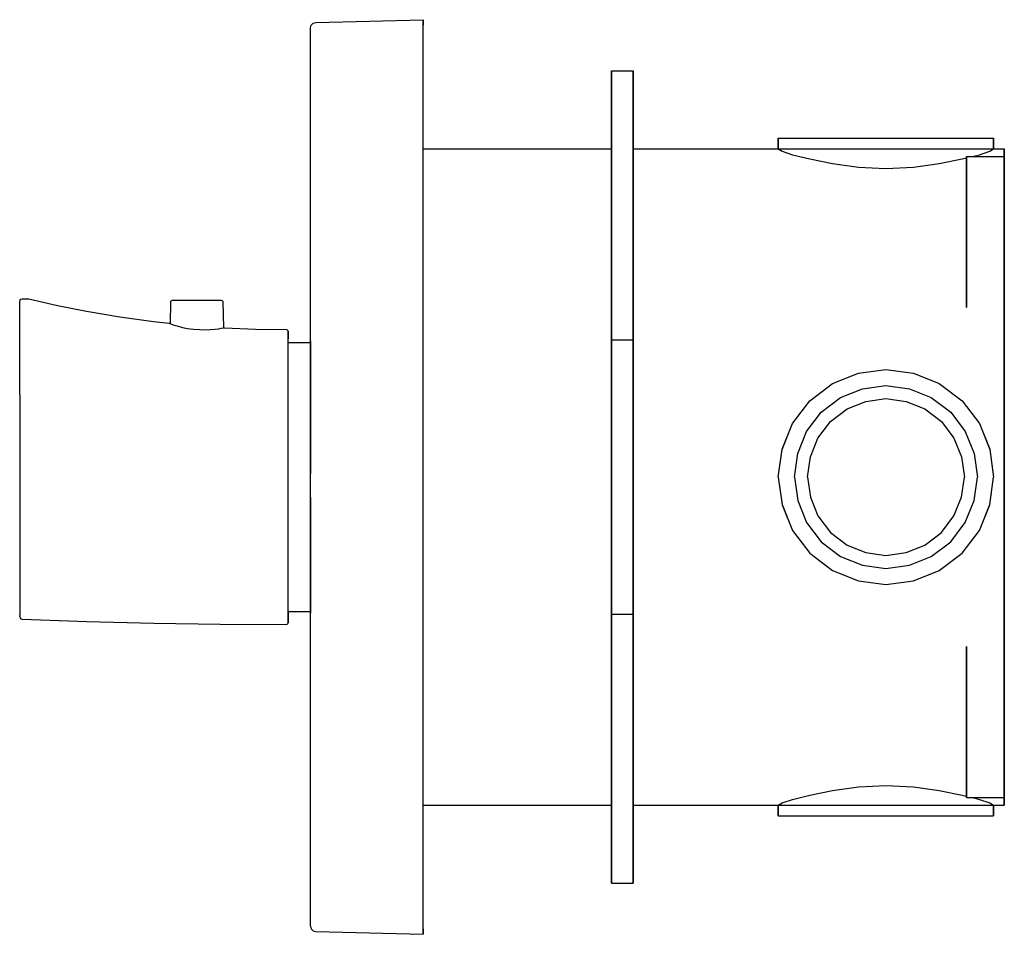
# Model space of a CAD drawing. Extents: x 0 to 183, y 0 to 170.
import ezdxf

# ---------------------------------------------------------------- set-up
doc = ezdxf.new("R2010")
doc.units = 0
doc.header["$MEASUREMENT"] = 0

msp = doc.modelspace()

# ---------------------------------------------------------------- linework, layer by layer
for p, q in [((54.0489, 168.476), (54.1782, 168.968)), ((54.0489, 1.52406), (54.0489, 168.476)), ((54.0489, 1.52406), (54.0489, 168.476)), ((54.1782, 168.968), (54.5327, 169.333)), ((54.5327, 169.333), (55.0204, 169.476)), ((54.5327, 169.333), (55.0205, 169.476)), ((55.0205, 169.476), (75, 170)), ((75, 169.89), (75, 170)), ((75, 170), (75, 169.891)), ((75, 169.891), (75, 169.585)), ((75, 169.584), (75, 169.89)), ((75, 169.585), (75, 169.001)), ((75, 169), (75, 169.584)), ((75, 0.99871), (75, 169.001)), ((75, 0.99967), (75, 169)), ((110, 110.5), (110, 160.5)), ((110, 146), (110, 160.5)), ((110, 160.356), (110, 160.5)), ((110, 158.5), (110, 160.5)), ((110, 160.5), (110, 110.5)), ((110, 160.5), (114, 160.5)), ((110, 160.5), (110, 158.5)), ((110, 160.5), (110, 146)), ((110, 160.5), (110, 160.356)), ((110, 160.356), (110, 159.972)), ((110, 159.972), (110, 160.356)), ((110, 159.972), (110, 159.332)), ((110, 159.332), (110, 159.972)), ((110, 154.5), (110, 159.5)), ((110, 159.5), (110, 154.5)), ((110, 158.484), (110, 159.332)), ((110, 159.332), (110, 158.484)), ((114, 110.5), (114, 160.5)), ((114, 160.5), (114, 110.5)), ((110, 146), (110, 158.5)), ((110, 158.5), (110, 109.7)), ((110, 157.524), (110, 158.484)), ((110, 158.484), (110, 157.524)), ((110, 133.838), (110, 157.563)), ((110, 146), (110, 157.563)), ((110, 157.563), (110, 146)), ((110, 157.563), (110, 156.304)), ((110, 157.563), (110, 133.838)), ((110, 156.304), (110, 157.563)), ((110, 156.5), (110, 157.524)), ((110, 157.524), (110, 156.5)), ((110, 155.476), (110, 156.5)), ((110, 156.5), (110, 155.476)), ((110, 135.186), (110, 156.304)), ((110, 146), (110, 156.304)), ((110, 156.304), (110, 146)), ((110, 156.304), (110, 135.186)), ((110, 154.516), (110, 155.476)), ((110, 155.476), (110, 154.516)), ((110, 154.89), (110, 154.746)), ((110, 154.746), (110, 154.89)), ((110, 154.362), (110, 154.746)), ((110, 154.746), (110, 154.362)), ((110, 153.668), (110, 154.516)), ((110, 154.516), (110, 153.668)), ((110, 153.722), (110, 154.362)), ((110, 154.362), (110, 153.722)), ((110, 143.454), (110, 154.158)), ((110, 146), (110, 154.158)), ((110, 153.815), (110, 154.158)), ((110, 154.158), (110, 153.815)), ((110, 154.158), (110, 146)), ((110, 154.158), (110, 143.454)), ((110, 142.645), (110, 153.815)), ((110, 146), (110, 153.815)), ((110, 153.815), (110, 146)), ((110, 153.815), (110, 142.645)), ((110, 152.874), (110, 153.722)), ((110, 153.722), (110, 152.874)), ((110, 153.028), (110, 153.668)), ((110, 153.668), (110, 153.028)), ((110, 152.644), (110, 153.028)), ((110, 153.028), (110, 152.644)), ((110, 151.914), (110, 152.874)), ((110, 152.874), (110, 151.914)), ((110, 152.5), (110, 152.644)), ((110, 152.644), (110, 152.5)), ((110, 150.89), (110, 151.914)), ((110, 151.914), (110, 150.89)), ((110, 149.866), (110, 150.89)), ((110, 150.89), (110, 149.866)), ((110, 148.906), (110, 149.866)), ((110, 149.866), (110, 148.906)), ((110, 148.058), (110, 148.906)), ((110, 148.906), (110, 148.058)), ((110, 147.418), (110, 148.058)), ((110, 148.058), (110, 147.418)), ((110, 148), (110, 147.244)), ((110, 147.244), (110, 148)), ((110, 147.034), (110, 147.418)), ((110, 147.418), (110, 147.034)), ((110, 145.732), (110, 147.244)), ((110, 146), (110, 147.244)), ((110, 147.244), (110, 146)), ((110, 147.244), (110, 145.732)), ((110, 146.89), (110, 147.034)), ((110, 147.034), (110, 146.89)), ((141, 146), (141, 148)), ((141, 148), (141, 146)), ((141, 148), (141.72, 148)), ((141.72, 148), (143.64, 148)), ((143.64, 148), (146.84, 148)), ((146.84, 148), (151.08, 148)), ((151.08, 148), (155.88, 148)), ((155.88, 148), (161, 148)), ((161, 148), (166.12, 148)), ((166.12, 148), (170.92, 148)), ((170.92, 148), (175.16, 148)), ((175.16, 148), (178.36, 148)), ((178.36, 148), (180.28, 148)), ((180.28, 148), (181, 148)), ((181, 146), (181, 148)), ((181, 148), (181, 146)), ((75, 146), (110, 146)), ((110, 142.96), (110, 145.732)), ((110, 145.732), (110, 142.96)), ((114, 146), (141, 146)), ((141, 146), (141.72, 145.593)), ((141, 146), (141.72, 146)), ((141.72, 146), (143.64, 146)), ((141.72, 145.593), (143.64, 144.912)), ((143.64, 146), (146.84, 146)), ((143.64, 144.912), (146.84, 144.11)), ((146.84, 146), (151.08, 146)), ((151.08, 146), (155.88, 146)), ((155.88, 146), (161, 146)), ((161, 146), (166.12, 146)), ((166.12, 146), (170.92, 146)), ((170.92, 146), (175.16, 146)), ((175.16, 146), (178.36, 146)), ((176, 144.601), (183, 144.601)), ((176, 144.601), (176, 144.349)), ((176, 144.349), (176, 144.601)), ((177.1191, 144.601), (178.36, 144.912)), ((178.36, 146), (180.28, 146)), ((178.36, 144.912), (180.28, 145.593)), ((180.28, 146), (181, 146)), ((180.28, 145.593), (181, 146)), ((181, 146), (183, 146)), ((183, 146), (183, 145.358)), ((183, 145.358), (183, 146)), ((183, 144.601), (183, 145.358)), ((183, 145.358), (183, 144.601)), ((183, 144.349), (183, 144.601)), ((183, 144.601), (183, 144.349)), ((110, 142.645), (110, 143.454)), ((110, 143.454), (110, 142.645)), ((110, 139.684), (110, 142.96)), ((110, 142.96), (110, 139.684)), ((146.84, 144.11), (151.08, 143.26)), ((151.08, 143.26), (155.88, 142.604)), ((166.12, 142.604), (170.92, 143.26)), ((170.92, 143.26), (175.16, 144.11)), ((175.16, 144.11), (176, 144.32053)), ((176, 144.349), (176, 143.677)), ((176, 143.677), (176, 144.349)), ((176, 142.557), (176, 143.677)), ((176, 143.677), (176, 142.557)), ((183, 144.349), (183, 143.677)), ((183, 143.677), (183, 144.349)), ((183, 143.677), (183, 142.557)), ((183, 142.557), (183, 143.677)), ((155.88, 142.604), (161, 142.35)), ((161, 142.35), (166.12, 142.604)), ((176, 141.073), (176, 142.557)), ((176, 142.557), (176, 141.073)), ((176, 142.267), (176, 142.099)), ((176, 142.099), (176, 142.267)), ((176, 142.099), (176, 141.651)), ((176, 141.651), (176, 142.099)), ((176, 141.651), (176, 140.905)), ((176, 140.905), (176, 141.651)), ((176, 139.393), (176, 141.073)), ((176, 141.073), (176, 139.393)), ((183, 142.557), (183, 141.073)), ((183, 141.073), (183, 142.557)), ((183, 141.073), (183, 139.393)), ((183, 139.393), (183, 141.073)), ((110, 134.896), (110, 139.684)), ((110, 139.684), (110, 134.896)), ((176, 140.905), (176, 139.915)), ((176, 139.915), (176, 140.905)), ((176, 136.277), (176, 140.777)), ((176, 137.895), (176, 140.777)), ((176, 140.777), (176, 137.895)), ((176, 140.777), (176, 136.277)), ((176, 139.915), (176, 138.795)), ((176, 138.795), (176, 139.915)), ((176, 137.601), (176, 139.393)), ((176, 139.393), (176, 137.601)), ((183, 137.601), (183, 139.393)), ((183, 139.393), (183, 137.601)), ((176, 137.601), (176, 138.795)), ((176, 138.795), (176, 137.601)), ((176, 133.838), (176, 137.895)), ((176, 137.895), (176, 133.838)), ((176, 135.809), (176, 137.601)), ((176, 136.406), (176, 137.601)), ((176, 137.601), (176, 135.809)), ((176, 137.601), (176, 136.406)), ((183, 135.809), (183, 137.601)), ((183, 137.601), (183, 135.809)), ((110, 135.479), (110, 135.335)), ((110, 135.335), (110, 135.479)), ((176, 135.286), (176, 136.406)), ((176, 136.406), (176, 135.286)), ((176, 134.129), (176, 135.809)), ((176, 135.809), (176, 134.129)), ((183, 134.129), (183, 135.809)), ((183, 135.809), (183, 134.129)), ((110, 134.951), (110, 135.335)), ((110, 135.335), (110, 134.951)), ((110, 133.838), (110, 135.186)), ((110, 135.186), (110, 133.838)), ((110, 134.311), (110, 134.951)), ((110, 134.951), (110, 134.311)), ((110, 134.896), (110, 129.352)), ((110, 129.352), (110, 134.896)), ((110, 134.311), (110, 133.463)), ((110, 133.463), (110, 134.311)), ((176, 134.297), (176, 135.286)), ((176, 135.286), (176, 134.297)), ((176, 132.463), (176, 134.584)), ((176, 128.4221), (176, 134.584)), ((176, 134.584), (176, 132.463)), ((176, 134.584), (176, 128.4221)), ((176, 133.55), (176, 134.297)), ((176, 134.297), (176, 133.55)), ((176, 132.645), (176, 134.129)), ((176, 134.129), (176, 132.645)), ((183, 132.645), (183, 134.129)), ((183, 134.129), (183, 132.645)), ((110, 133.463), (110, 132.503)), ((110, 132.503), (110, 133.463)), ((110, 131.479), (110, 132.503)), ((110, 132.503), (110, 131.479)), ((176, 133.102), (176, 133.55)), ((176, 133.55), (176, 133.102)), ((176, 132.934), (176, 133.102)), ((176, 133.102), (176, 132.934)), ((176, 119.566), (176, 132.779)), ((176, 132.779), (176, 119.566)), ((176, 132.779), (176, 131.946)), ((176, 131.946), (176, 132.779)), ((176, 131.525), (176, 132.645)), ((176, 132.645), (176, 131.525)), ((176, 125.617), (176, 132.463)), ((176, 132.463), (176, 125.617)), ((176, 116.493), (176, 131.946)), ((176, 131.946), (176, 116.493)), ((183, 131.525), (183, 132.645)), ((183, 132.645), (183, 131.525)), ((110, 130.455), (110, 131.479)), ((110, 131.479), (110, 130.455)), ((110, 129.495), (110, 130.455)), ((110, 130.455), (110, 129.495)), ((176, 130.853), (176, 131.525)), ((176, 131.525), (176, 130.853)), ((176, 130.601), (176, 130.853)), ((176, 130.853), (176, 130.601)), ((183, 131.525), (183, 115.59)), ((183, 115.59), (183, 131.525)), ((110, 128.647), (110, 129.495)), ((110, 129.495), (110, 128.647)), ((110, 129.352), (110, 123.304)), ((110, 123.304), (110, 129.352)), ((110, 128.007), (110, 128.647)), ((110, 128.647), (110, 128.007)), ((110, 127.623), (110, 128.007)), ((110, 128.007), (110, 127.623)), ((110, 127.479), (110, 127.623)), ((110, 127.623), (110, 127.479)), ((110, 123.304), (110, 116.248)), ((110, 116.248), (110, 123.304)), ((110, 112.428), (110, 122.858)), ((110, 120.161), (110, 122.858)), ((110, 122.858), (110, 120.161)), ((110, 122.858), (110, 112.428)), ((110, 111.17), (110, 120.161)), ((110, 120.161), (110, 111.17)), ((0, 117.607), (0.06253, 117.849)), ((0, 117.607), (0.06253, 117.849)), ((0, 117.532), (0, 117.607)), ((0, 117.531), (0, 117.607)), ((0, 117.247), (0, 117.532)), ((0, 117.19), (0, 117.531)), ((0, 116.582), (0, 117.247)), ((0, 116.649), (0, 117.19)), ((0.06253, 117.849), (0.23447, 118.031)), ((0.06253, 117.849), (0.23447, 118.031)), ((0.23447, 118.031), (0.47269, 118.106)), ((0.47269, 118.106), (1.13097, 118.141)), ((1.13097, 118.141), (1.69607, 118.089)), ((1.13097, 118.141), (1.69609, 118.09)), ((1.69607, 118.089), (7.04477, 116.889)), ((1.69634, 118.089), (7.04427, 116.889)), ((28.0019, 113.49914), (28.0717, 117.555)), ((28.0717, 117.555), (28.0959, 117.668)), ((28.0959, 117.668), (28.1612, 117.764)), ((28.1612, 117.764), (28.2575, 117.828)), ((28.2575, 117.828), (28.3709, 117.85)), ((28.3709, 117.85), (37.4733, 117.85)), ((37.4733, 117.85), (37.5866, 117.827)), ((37.5866, 117.827), (37.6829, 117.764)), ((37.6829, 117.764), (37.7481, 117.668)), ((37.7481, 117.668), (37.7724, 117.555)), ((37.7724, 117.555), (37.85707, 112.70354)), ((37.7724, 117.555), (37.85707, 112.70354)), ((0, 115.545), (0, 116.649)), ((0, 115.544), (0, 116.649)), ((0, 115.564), (0, 116.582)), ((0, 113.945), (0, 115.564)), ((0, 113.945), (0, 115.545)), ((7.04427, 116.889), (12.4012, 115.831)), ((7.04477, 116.889), (12.4017, 115.831)), ((12.4012, 115.831), (18.6198, 114.783)), ((12.4017, 115.831), (18.6197, 114.783)), ((110, 108.94), (110, 116.248)), ((110, 116.248), (110, 108.94)), ((183, 115.59), (183, 115.372)), ((183, 115.372), (183, 115.59)), ((183, 108.3084), (183, 115.372)), ((183, 115.372), (183, 108.3084)), ((0, 112.88), (0, 113.945)), ((0, 112.879), (0, 113.945)), ((0, 113.893), (0, 113.945)), ((0, 111.701), (0, 113.893)), ((18.6197, 114.783), (24.8496, 113.925)), ((18.6198, 114.783), (24.8497, 113.925)), ((24.8496, 113.925), (27.7849, 113.587)), ((24.8497, 113.925), (27.785, 113.587)), ((27.7849, 113.587), (27.8937, 113.542)), ((27.785, 113.587), (27.90648, 113.53694)), ((27.8937, 113.542), (28.2244, 113.411)), ((0, 110.581), (0, 112.88)), ((0, 110.581), (0, 112.879)), ((0, 110.581), (0, 111.701)), ((0, 109.312), (0, 111.701)), ((28.2244, 113.411), (28.7374, 113.227)), ((28.7374, 113.227), (29.4453, 113.008)), ((29.4453, 113.008), (30.2485, 112.803)), ((30.2485, 112.803), (31.177, 112.62)), ((31.177, 112.62), (32.3019, 112.47)), ((32.3019, 112.47), (33.4591, 112.39)), ((33.4591, 112.39), (34.4551, 112.379)), ((34.4551, 112.379), (35.3783, 112.414)), ((35.3783, 112.414), (36.258, 112.485)), ((36.258, 112.485), (36.9854, 112.569)), ((36.9854, 112.569), (37.4324, 112.634)), ((37.4324, 112.634), (37.9026, 112.711)), ((37.9026, 112.711), (38.0609, 112.739)), ((38.0609, 112.739), (43.8183, 112.489)), ((43.8183, 112.489), (49.5847, 112.4)), ((49.5847, 112.4), (49.7342, 112.36)), ((49.7342, 112.36), (49.8436, 112.25)), ((49.8436, 112.25), (49.8836, 112.1)), ((49.8836, 112.101), (49.8836, 111.993)), ((49.8836, 111.994), (49.8836, 112.1)), ((49.8836, 111.519), (49.8836, 111.994)), ((49.8836, 111.993), (49.8836, 111.52)), ((110, 112.85), (110, 112.706)), ((110, 112.706), (110, 112.85)), ((110, 112.322), (110, 112.706)), ((110, 112.706), (110, 112.322)), ((110, 111.17), (110, 112.428)), ((110, 112.428), (110, 111.17)), ((110, 111.682), (110, 112.322)), ((110, 112.322), (110, 111.682)), ((110, 110.834), (110, 111.682)), ((110, 111.682), (110, 110.834)), ((0, 108.093), (0, 110.581)), ((49.8836, 111.52), (49.8836, 110.674)), ((49.8836, 110.673), (49.8836, 111.519)), ((49.8836, 60.1217), (49.8836, 110.673)), ((49.8836, 110), (54.0489, 110)), ((54.0489, 110), (54.0489, 110.311)), ((54.0489, 110.03), (54.0489, 110.311)), ((54.0489, 110.311), (54.0489, 110)), ((54.0489, 110.311), (54.0489, 110.031)), ((54.0489, 110.031), (54.0489, 108.989)), ((54.0489, 108.988), (54.0489, 110.03)), ((110, 109.874), (110, 110.834)), ((110, 110.834), (110, 109.874)), ((110, 59.5), (110, 110.5)), ((110, 109.7), (110, 110.5)), ((110, 110.5), (114, 110.5)), ((110, 110.5), (110, 59.5)), ((110, 110.5), (110, 109.7)), ((110, 108.85), (110, 109.874)), ((110, 109.874), (110, 108.85)), ((114, 59.5), (114, 110.5)), ((114, 110.5), (114, 59.5)), ((0, 107.401), (0, 109.312)), ((0, 105.431), (0, 108.093)), ((54.0489, 108.989), (54.0489, 107.218)), ((54.0489, 107.218), (54.0489, 108.988)), ((110, 109.7), (110, 60.3)), ((110, 108.94), (110, 101.128)), ((110, 101.128), (110, 108.94)), ((110, 107.826), (110, 108.85)), ((110, 108.85), (110, 107.826)), ((110, 106.584), (110, 108.4461)), ((110, 106.4757), (110, 108.4461)), ((110, 108.4461), (110, 106.584)), ((110, 108.4461), (110, 106.4757)), ((183, 100.7316), (183, 108.3084)), ((183, 108.3084), (183, 100.7316)), ((54.0489, 104.773), (54.0489, 107.218)), ((54.0489, 107.218), (54.0489, 104.773)), ((110, 107.826), (110, 106.866)), ((110, 106.866), (110, 107.826)), ((110, 106.866), (110, 106.018)), ((110, 106.018), (110, 106.866)), ((110, 104.516), (110, 106.584)), ((110, 106.584), (110, 104.516)), ((110, 104.516), (110, 106.4757)), ((110, 106.4757), (110, 104.516)), ((0, 102.59), (0, 105.431)), ((54.0489, 101.727), (54.0489, 104.773)), ((54.0489, 104.773), (54.0489, 101.726)), ((110, 106.018), (110, 105.378)), ((110, 105.378), (110, 106.018)), ((110, 105.378), (110, 104.994)), ((110, 104.994), (110, 105.378)), ((110, 104.994), (110, 104.85)), ((110, 104.85), (110, 104.994)), ((155.88, 104.28), (161, 105)), ((155.88, 104.3042), (161, 105)), ((161, 105), (166.12, 104.3042)), ((161, 105), (166.12, 104.28)), ((0, 100.302), (0, 102.59)), ((151.08, 102.3611), (155.88, 104.3042)), ((151.08, 102.36), (155.88, 104.28)), ((166.12, 104.3042), (170.92, 102.3611)), ((166.12, 104.28), (170.92, 102.36)), ((54.0489, 98.1722), (54.0489, 101.727)), ((54.0489, 101.726), (54.0489, 98.172)), ((110, 101.128), (110, 93.316)), ((110, 93.316), (110, 101.128)), ((146.84, 99.1793), (151.08, 102.3611)), ((146.84, 99.16), (151.08, 102.36)), ((152.568, 99.756), (156.648, 101.388)), ((156.648, 101.388), (161, 102)), ((161, 102), (165.352, 101.388)), ((165.352, 101.388), (169.432, 99.756)), ((170.92, 102.3611), (175.16, 99.1793)), ((170.92, 102.36), (175.16, 99.16)), ((183, 92.9621), (183, 100.7316)), ((183, 100.7316), (183, 92.9621)), ((0, 100.302), (0.00003, 59.2595)), ((143.64, 94.9287), (146.84, 99.1793)), ((143.64, 94.92), (146.84, 99.16)), ((148.964, 97.036), (152.568, 99.756)), ((153.7726, 97.648), (157.2697, 99.0469)), ((157.2697, 99.0469), (161, 99.5714)), ((161, 99.5714), (164.7303, 99.0469)), ((164.7303, 99.0469), (168.2274, 97.648)), ((169.432, 99.756), (173.036, 97.036)), ((175.16, 99.1793), (178.36, 94.9287)), ((175.16, 99.16), (178.36, 94.92)), ((54.0489, 94.2182), (54.0489, 98.1722)), ((54.0489, 98.172), (54.0489, 94.2182)), ((146.244, 93.432), (148.964, 97.036)), ((150.6834, 95.3166), (153.7726, 97.648)), ((168.2274, 97.648), (171.3166, 95.3166)), ((173.036, 97.036), (175.756, 93.432)), ((148.352, 92.2274), (150.6834, 95.3166)), ((171.3166, 95.3166), (173.648, 92.2274)), ((54.0489, 89.9835), (54.0489, 94.2182)), ((54.0489, 94.2182), (54.0489, 89.9842)), ((141.72, 90.1439), (143.64, 94.9287)), ((141.72, 90.12), (143.64, 94.92)), ((144.612, 89.352), (146.244, 93.432)), ((175.756, 93.432), (177.388, 89.352)), ((178.36, 94.9287), (180.28, 90.1439)), ((178.36, 94.92), (180.28, 90.12)), ((110, 85), (110, 93.316)), ((110, 93.316), (110, 85)), ((146.9531, 88.7303), (148.352, 92.2274)), ((173.648, 92.2274), (175.047, 88.7303)), ((183, 92.9621), (183, 85)), ((183, 85), (183, 92.9621)), ((54.0489, 89.9842), (54.0489, 85.5974)), ((54.0489, 85.5973), (54.0489, 89.9835)), ((141, 85), (141.72, 90.1439)), ((141, 85), (141.72, 90.12)), ((180.28, 90.1439), (181, 85)), ((180.28, 90.12), (181, 85)), ((110, 88.9514), (110, 89.0954)), ((110, 89.0954), (110, 88.9514)), ((110, 88.5674), (110, 88.9514)), ((110, 88.9514), (110, 88.5674)), ((110, 87.9274), (110, 88.5674)), ((110, 88.5674), (110, 87.9274)), ((110, 87.0794), (110, 87.9274)), ((110, 87.9274), (110, 87.0794)), ((144, 85), (144.612, 89.352)), ((146.4286, 85), (146.9531, 88.7303)), ((175.047, 88.7303), (175.571, 85)), ((177.388, 89.352), (178, 85)), ((110, 86.1194), (110, 87.0794)), ((110, 87.0794), (110, 86.1194)), ((110, 86.1194), (110, 85.0954)), ((110, 85.0954), (110, 86.1194)), ((110, 84), (110, 86)), ((110, 86), (110, 84)), ((110, 84.0714), (110, 85.0954)), ((110, 85.0954), (110, 84.0714)), ((110, 76.684), (110, 85)), ((110, 85), (110, 76.684)), ((141, 85), (141.72, 79.8561)), ((141, 85), (141.72, 79.88)), ((144, 85), (144.612, 80.648)), ((146.4286, 85), (146.9531, 81.2697)), ((175.047, 81.2697), (175.571, 85)), ((177.388, 80.648), (178, 85)), ((180.28, 79.88), (181, 85)), ((180.28, 79.8561), (181, 85)), ((183, 77.0379), (183, 85)), ((183, 85), (183, 77.0379)), ((110, 84.0714), (110, 83.1114)), ((110, 83.1114), (110, 84.0714)), ((110, 83.1114), (110, 82.2634)), ((110, 82.2634), (110, 83.1114)), ((54.0489, 76.9045), (54.0489, 81.1929)), ((54.0489, 81.1927), (54.0489, 76.9053)), ((110, 82.2634), (110, 81.6234)), ((110, 81.6234), (110, 82.2634)), ((110, 81.6234), (110, 81.2394)), ((110, 81.2394), (110, 81.6234)), ((110, 81.0954), (110, 81.2394)), ((110, 81.2394), (110, 81.0954)), ((144.612, 80.648), (146.244, 76.568)), ((146.9531, 81.2697), (148.352, 77.7726)), ((173.648, 77.7726), (175.047, 81.2697)), ((175.756, 76.568), (177.388, 80.648)), ((141.72, 79.88), (143.64, 75.08)), ((141.72, 79.8561), (143.64, 75.0713)), ((178.36, 75.08), (180.28, 79.88)), ((178.36, 75.0713), (180.28, 79.8561)), ((54.0489, 76.9053), (54.0489, 72.8623)), ((54.0489, 72.862), (54.0489, 76.9045)), ((148.352, 77.7726), (150.6834, 74.6834)), ((171.3166, 74.6834), (173.648, 77.7726)), ((183, 69.2684), (183, 77.0379)), ((183, 77.0379), (183, 69.2684)), ((110, 68.872), (110, 76.684)), ((110, 76.684), (110, 68.872)), ((143.64, 75.08), (146.84, 70.84)), ((143.64, 75.0713), (146.84, 70.8207)), ((146.244, 76.568), (148.964, 72.964)), ((173.036, 72.964), (175.756, 76.568)), ((175.16, 70.84), (178.36, 75.08)), ((175.16, 70.8207), (178.36, 75.0713)), ((150.6834, 74.6834), (153.7726, 72.352)), ((168.2274, 72.352), (171.3166, 74.6834)), ((54.0489, 72.8623), (54.0489, 69.1887)), ((54.0489, 69.1887), (54.0489, 72.862)), ((148.964, 72.964), (152.568, 70.244)), ((153.7726, 72.352), (157.2697, 70.9531)), ((164.7303, 70.9531), (168.2274, 72.352)), ((169.432, 70.244), (173.036, 72.964)), ((146.84, 70.84), (151.08, 67.64)), ((146.84, 70.8207), (151.08, 67.6389)), ((152.568, 70.244), (156.648, 68.612)), ((157.2697, 70.9531), (161, 70.4286)), ((161, 70.4286), (164.7303, 70.9531)), ((165.352, 68.612), (169.432, 70.244)), ((170.92, 67.64), (175.16, 70.84)), ((170.92, 67.6389), (175.16, 70.8207)), ((54.0489, 65.9947), (54.0489, 69.1887)), ((54.0489, 69.1887), (54.0489, 65.9942)), ((110, 61.06), (110, 68.872)), ((110, 68.872), (110, 61.06)), ((156.648, 68.612), (161, 68)), ((161, 68), (165.352, 68.612)), ((183, 61.6916), (183, 69.2684)), ((183, 69.2684), (183, 61.6916)), ((54.0489, 63.3788), (54.0489, 65.9947)), ((54.0489, 65.9942), (54.0489, 63.3805)), ((151.08, 67.64), (155.88, 65.72)), ((151.08, 67.6389), (155.88, 65.6958)), ((166.12, 65.72), (170.92, 67.64)), ((166.12, 65.6958), (170.92, 67.6389)), ((110, 63.416), (110, 65.484)), ((110, 63.5243), (110, 65.484)), ((110, 65.484), (110, 63.5243)), ((110, 65.484), (110, 63.416)), ((110, 65.006), (110, 65.15)), ((110, 65.15), (110, 65.006)), ((110, 64.622), (110, 65.006)), ((110, 65.006), (110, 64.622)), ((110, 63.982), (110, 64.622)), ((110, 64.622), (110, 63.982)), ((155.88, 65.72), (161, 65)), ((155.88, 65.6958), (161, 65)), ((161, 65), (166.12, 65.72)), ((161, 65), (166.12, 65.72)), ((161, 65), (166.12, 65.6958)), ((54.0489, 63.3805), (54.0489, 61.4214)), ((54.0489, 61.4199), (54.0489, 63.3788)), ((110, 63.134), (110, 63.982)), ((110, 63.982), (110, 63.134)), ((110, 61.5539), (110, 63.5243)), ((110, 63.5243), (110, 61.5539)), ((110, 61.5539), (110, 63.416)), ((110, 63.416), (110, 61.5539)), ((110, 62.174), (110, 63.134)), ((110, 63.134), (110, 62.174)), ((54.0489, 61.4214), (54.0489, 60.1782)), ((54.0489, 60.1776), (54.0489, 61.4199)), ((110, 62.174), (110, 61.15)), ((110, 61.15), (110, 62.174)), ((110, 60.126), (110, 61.15)), ((110, 61.15), (110, 60.126)), ((110, 53.752), (110, 61.06)), ((110, 61.06), (110, 53.752)), ((183, 54.6284), (183, 61.6916)), ((183, 61.6916), (183, 54.6284)), ((0.00003, 59.0805), (0.00003, 59.2595)), ((0.00003, 59.0802), (0.00003, 59.2595)), ((0.00003, 59.0802), (0.00003, 59.2263)), ((0.00003, 59.0807), (0.0636, 58.836)), ((0.00003, 59.0805), (0.0636, 58.8362)), ((0.0636, 58.8362), (0.23813, 58.6543)), ((0.0636, 58.836), (0.23813, 58.6544)), ((0.23813, 58.6544), (0.47912, 58.5809)), ((0.23813, 58.6543), (0.47912, 58.5809)), ((0.47928, 58.5809), (12.4693, 58.1623)), ((0.47931, 58.5808), (12.4693, 58.1626)), ((49.8836, 60.1219), (49.8836, 59.1726)), ((49.8836, 59.1728), (49.8836, 60.1217)), ((49.8836, 60), (54.0489, 60)), ((49.8836, 58.4825), (49.8836, 59.1728)), ((49.8836, 59.1726), (49.8836, 58.4826)), ((54.0489, 60.1782), (54.0489, 59.6891)), ((54.0489, 59.6895), (54.0489, 60.1776)), ((54.0489, 59.9701), (54.0489, 59.6895)), ((54.0489, 59.6891), (54.0489, 59.9693)), ((110, 60.3), (110, 59.5)), ((110, 60.3), (110, 11.5)), ((110, 59.5), (110, 60.3)), ((110, 60.126), (110, 59.166)), ((110, 59.166), (110, 60.126)), ((110, 9.5), (110, 59.5)), ((110, 59.5), (110, 9.5)), ((110, 59.5), (114, 59.5)), ((110, 59.166), (110, 58.318)), ((110, 58.318), (110, 59.166)), ((110, 49.8391), (110, 58.8304)), ((110, 57.5716), (110, 58.8304)), ((110, 58.8304), (110, 57.5716)), ((110, 58.8304), (110, 49.8391)), ((114, 9.5), (114, 59.5)), ((114, 59.5), (114, 9.5)), ((12.4693, 58.1626), (24.9392, 57.8501)), ((12.4693, 58.1623), (24.9392, 57.8498)), ((24.9392, 57.8501), (37.2613, 57.6639)), ((24.9392, 57.8498), (37.2613, 57.6642)), ((37.2613, 57.6642), (49.5842, 57.6001)), ((37.2613, 57.6639), (49.5842, 57.6001)), ((49.5842, 57.6), (49.7339, 57.6403)), ((49.5842, 57.6001), (49.7339, 57.6401)), ((49.7339, 57.6403), (49.8435, 57.75)), ((49.7339, 57.6401), (49.8435, 57.75)), ((49.8435, 57.75), (49.8836, 57.9)), ((49.8836, 58.4826), (49.8836, 58.0576)), ((49.8836, 58.057), (49.8836, 58.4825)), ((49.8836, 58.0576), (49.8836, 57.9001)), ((49.8836, 57.9), (49.8836, 58.057)), ((110, 58.318), (110, 57.678)), ((110, 57.678), (110, 58.318)), ((110, 57.678), (110, 57.294)), ((110, 57.294), (110, 57.678)), ((110, 47.1417), (110, 57.5716)), ((110, 57.5716), (110, 47.1417)), ((110, 57.15), (110, 57.294)), ((110, 57.294), (110, 57.15)), ((110, 46.696), (110, 53.752)), ((110, 53.752), (110, 46.696)), ((176, 38.0535), (176, 53.5067)), ((176, 53.5067), (176, 38.0535)), ((183, 54.4105), (183, 54.6284)), ((183, 54.6284), (183, 54.4105)), ((183, 38.4753), (183, 54.4105)), ((183, 54.4105), (183, 38.4753)), ((110, 49.8391), (110, 47.1417)), ((110, 47.1417), (110, 49.8391)), ((176, 37.2207), (176, 48.32329)), ((176, 48.32329), (176, 37.2207)), ((110, 46.696), (110, 40.648)), ((110, 40.648), (110, 46.696)), ((110, 42.5212), (110, 42.3772)), ((110, 42.3772), (110, 42.5212)), ((110, 42.3772), (110, 41.9932)), ((110, 41.9932), (110, 42.3772)), ((176, 37.5371), (176, 42.30175)), ((176, 42.30175), (176, 37.5371)), ((110, 41.9932), (110, 41.3532)), ((110, 41.3532), (110, 41.9932)), ((110, 40.5052), (110, 41.3532)), ((110, 41.3532), (110, 40.5052)), ((110, 40.648), (110, 35.104)), ((110, 35.104), (110, 40.648)), ((110, 40.5052), (110, 39.5452)), ((110, 39.5452), (110, 40.5052)), ((176, 35.4157), (176, 41.9147)), ((176, 41.9147), (176, 35.4157)), ((110, 39.5452), (110, 38.5212)), ((110, 38.5212), (110, 39.5452)), ((110, 38.5212), (110, 37.4972)), ((110, 37.4972), (110, 38.5212)), ((176, 39.3993), (176, 39.1473)), ((176, 39.1473), (176, 39.3993)), ((176, 39.1473), (176, 38.4753)), ((176, 38.4753), (176, 39.1473)), ((176, 37.3553), (176, 38.4753)), ((176, 38.4753), (176, 37.3553)), ((183, 38.4753), (183, 37.3553)), ((183, 37.3553), (183, 38.4753)), ((110, 36.5372), (110, 37.4972)), ((110, 37.4972), (110, 36.5372)), ((176, 37.2207), (176, 38.0535)), ((176, 38.0535), (176, 37.2207)), ((176, 37.5371), (176, 35.4157)), ((176, 35.4157), (176, 37.5371)), ((176, 37.3553), (176, 35.8713)), ((176, 35.8713), (176, 37.3553)), ((176, 37.066), (176, 36.898)), ((176, 36.898), (176, 37.066)), ((176, 36.898), (176, 36.45)), ((176, 36.45), (176, 36.898)), ((183, 37.3553), (183, 35.8713)), ((183, 35.8713), (183, 37.3553)), ((110, 35.6892), (110, 36.5372)), ((110, 36.5372), (110, 35.6892)), ((110, 12.4374), (110, 36.1618)), ((110, 34.8138), (110, 36.1618)), ((110, 36.1618), (110, 34.8138)), ((110, 36.1618), (110, 12.4374)), ((110, 35.0492), (110, 35.6892)), ((110, 35.6892), (110, 35.0492)), ((110, 35.104), (110, 30.316)), ((110, 30.316), (110, 35.104)), ((110, 34.6652), (110, 35.0492)), ((110, 35.0492), (110, 34.6652)), ((110, 13.69551), (110, 34.8138)), ((110, 34.8138), (110, 13.69551)), ((176, 36.45), (176, 35.7033)), ((176, 35.7033), (176, 36.45)), ((176, 32.1048), (176, 36.1624)), ((176, 36.1624), (176, 32.1048)), ((176, 35.8713), (176, 34.1913)), ((176, 34.1913), (176, 35.8713)), ((176, 35.7033), (176, 34.7139)), ((176, 34.7139), (176, 35.7033)), ((183, 35.8713), (183, 34.1913)), ((183, 34.1913), (183, 35.8713)), ((110, 34.5212), (110, 34.6652)), ((110, 34.6652), (110, 34.5212)), ((176, 33.5939), (176, 34.7139)), ((176, 34.7139), (176, 33.5939)), ((176, 32.3993), (176, 34.1913)), ((176, 34.1913), (176, 32.3993)), ((176, 29.2227), (176, 33.7234)), ((176, 33.7234), (176, 29.2227)), ((176, 33.5939), (176, 32.3993)), ((176, 32.3993), (176, 33.5939)), ((183, 34.1913), (183, 32.3993)), ((183, 32.3993), (183, 34.1913)), ((176, 30.6073), (176, 32.3993)), ((176, 31.2046), (176, 32.3993)), ((176, 32.3993), (176, 30.6073)), ((176, 32.3993), (176, 31.2046)), ((176, 32.1048), (176, 29.2227)), ((176, 29.2227), (176, 32.1048)), ((176, 30.0846), (176, 31.2046)), ((176, 31.2046), (176, 30.0846)), ((183, 32.3993), (183, 30.6073)), ((183, 30.6073), (183, 32.3993)), ((110, 30.316), (110, 27.04)), ((110, 27.04), (110, 30.316)), ((176, 28.9273), (176, 30.6073)), ((176, 30.6073), (176, 28.9273)), ((176, 29.0953), (176, 30.0846)), ((176, 30.0846), (176, 29.0953)), ((183, 28.9273), (183, 30.6073)), ((183, 30.6073), (183, 28.9273)), ((155.88, 27.3963), (161, 27.65)), ((161, 27.65), (166.12, 27.3963)), ((176, 28.3486), (176, 29.0953)), ((176, 29.0953), (176, 28.3486)), ((176, 27.4433), (176, 28.9273)), ((176, 28.9273), (176, 27.4433)), ((176, 27.9006), (176, 28.3486)), ((176, 28.3486), (176, 27.9006)), ((176, 27.7326), (176, 27.9006)), ((176, 27.9006), (176, 27.7326)), ((183, 27.4433), (183, 28.9273)), ((183, 28.9273), (183, 27.4433)), ((110, 16.18492), (110, 27.355)), ((110, 26.5462), (110, 27.355)), ((110, 27.355), (110, 26.5462)), ((110, 27.355), (110, 16.18492)), ((110, 27.04), (110, 24.268)), ((110, 24.268), (110, 27.04)), ((110, 15.84241), (110, 26.5462)), ((110, 26.5462), (110, 15.84241)), ((143.64, 25.0876), (146.84, 25.8896)), ((146.84, 25.8896), (151.08, 26.7401)), ((151.08, 26.7401), (155.88, 27.3963)), ((166.12, 27.3963), (170.92, 26.7401)), ((170.92, 26.7401), (175.16, 25.8896)), ((175.16, 25.8896), (176, 25.67908)), ((176, 26.3233), (176, 27.4433)), ((176, 27.4433), (176, 26.3233)), ((176, 25.6513), (176, 26.3233)), ((176, 26.3233), (176, 25.6513)), ((176, 25.3993), (176, 25.6513)), ((176, 25.6513), (176, 25.3993)), ((183, 26.3233), (183, 27.4433)), ((183, 27.4433), (183, 26.3233)), ((183, 25.6513), (183, 26.3233)), ((183, 26.3233), (183, 25.6513)), ((183, 25.3993), (183, 25.6513)), ((183, 25.6513), (183, 25.3993)), ((75, 24), (110, 24)), ((110, 22.756), (110, 24.268)), ((110, 24.268), (110, 22.756)), ((110, 12.4374), (110, 24)), ((110, 13.69551), (110, 24)), ((110, 16.18492), (110, 24)), ((110, 15.84241), (110, 24)), ((110, 11.5), (110, 24)), ((110, 9.5), (110, 24)), ((110, 24), (110, 22.756)), ((110, 24), (110, 9.5)), ((110, 24), (110, 13.69551)), ((110, 24), (110, 12.4374)), ((110, 24), (110, 15.84241)), ((110, 24), (110, 16.18492)), ((110, 22.756), (110, 24)), ((114, 24), (141, 24)), ((141, 24), (141.72, 24.4072)), ((141, 22), (141, 24)), ((141, 24), (141.72, 24)), ((141, 24), (141, 22)), ((141.72, 24.4072), (143.64, 25.0876)), ((141.72, 24), (143.64, 24)), ((143.64, 24), (146.84, 24)), ((146.84, 24), (151.08, 24)), ((146.84, 24), (151.08, 24)), ((151.08, 24), (155.88, 24)), ((151.08, 24), (155.88, 24)), ((155.88, 24), (161, 24)), ((155.88, 24), (161, 24)), ((161, 24), (166.12, 24)), ((161, 24), (166.12, 24)), ((166.12, 24), (170.92, 24)), ((170.92, 24), (175.16, 24)), ((175.16, 24), (178.36, 24)), ((176, 25.3993), (183, 25.3993)), ((177.11631, 25.3993), (178.36, 25.0876)), ((178.36, 25.0876), (180.28, 24.4072)), ((178.36, 24), (180.28, 24)), ((180.28, 24.4072), (181, 24)), ((180.28, 24), (181, 24)), ((181, 22), (181, 24)), ((181, 24), (183, 24)), ((181, 24), (181, 22)), ((183, 25.3993), (183, 24.6421)), ((183, 24.6421), (183, 25.3993)), ((183, 24), (183, 24.6421)), ((183, 24.6421), (183, 24)), ((110, 23.1103), (110, 22.9663)), ((110, 22.9663), (110, 23.1103)), ((110, 22.9663), (110, 22.5823)), ((110, 22.5823), (110, 22.9663)), ((110, 22.756), (110, 22)), ((110, 22), (110, 22.756)), ((110, 21.9423), (110, 22.5823)), ((110, 22.5823), (110, 21.9423)), ((141, 22), (141.72, 22)), ((141.72, 22), (143.64, 22)), ((143.64, 22), (146.84, 22)), ((144, 22), (144.612, 22)), ((144.612, 22), (146.244, 22)), ((146.244, 22), (148.964, 22)), ((146.84, 22), (151.08, 22)), ((148.964, 22), (152.568, 22)), ((151.08, 22), (155.88, 22)), ((152.568, 22), (156.648, 22)), ((155.88, 22), (161, 22)), ((156.648, 22), (161, 22)), ((161, 22), (166.12, 22)), ((161, 22), (165.352, 22)), ((165.352, 22), (169.432, 22)), ((166.12, 22), (170.92, 22)), ((169.432, 22), (173.036, 22)), ((170.92, 22), (175.16, 22)), ((173.036, 22), (175.756, 22)), ((175.16, 22), (178.36, 22)), ((175.756, 22), (177.388, 22)), ((177.388, 22), (178, 22)), ((178.36, 22), (180.28, 22)), ((180.28, 22), (181, 22)), ((110, 21.9423), (110, 21.0943)), ((110, 21.0943), (110, 21.9423)), ((110, 21.0943), (110, 20.1343)), ((110, 20.1343), (110, 21.0943)), ((110, 20.1343), (110, 19.11032)), ((110, 19.11032), (110, 20.1343)), ((110, 19.11032), (110, 18.08632)), ((110, 18.08632), (110, 19.11032)), ((110, 17.12632), (110, 18.08632)), ((110, 18.08632), (110, 17.12632)), ((110, 17.5), (110, 17.356)), ((110, 17.356), (110, 17.5)), ((110, 17.356), (110, 16.972)), ((110, 16.972), (110, 17.356)), ((110, 16.27832), (110, 17.12632)), ((110, 17.12632), (110, 16.27832)), ((110, 16.972), (110, 16.332)), ((110, 16.332), (110, 16.972)), ((110, 16.332), (110, 15.484)), ((110, 15.484), (110, 16.332)), ((110, 15.63832), (110, 16.27832)), ((110, 16.27832), (110, 15.63832)), ((110, 16.18492), (110, 15.84241)), ((110, 15.84241), (110, 16.18492)), ((110, 15.25432), (110, 15.63832)), ((110, 15.63832), (110, 15.25432)), ((110, 10.5), (110, 15.5)), ((110, 15.5), (110, 10.5)), ((110, 15.484), (110, 14.524)), ((110, 14.524), (110, 15.484)), ((110, 15.11032), (110, 15.25432)), ((110, 15.25432), (110, 15.11032)), ((110, 14.524), (110, 13.5)), ((110, 13.5), (110, 14.524)), ((110, 12.4374), (110, 13.69551)), ((110, 13.69551), (110, 12.4374)), ((110, 13.5), (110, 12.476)), ((110, 12.476), (110, 13.5)), ((110, 11.516), (110, 12.476)), ((110, 12.476), (110, 11.516)), ((110, 10.668), (110, 11.516)), ((110, 11.516), (110, 10.668)), ((110, 11.5), (110, 9.5)), ((110, 9.5), (110, 11.5)), ((110, 10.028), (110, 10.668)), ((110, 10.668), (110, 10.028)), ((110, 9.644), (110, 10.028)), ((110, 10.028), (110, 9.644)), ((110, 9.644), (110, 9.5)), ((110, 9.5), (110, 9.644)), ((110, 9.5), (114, 9.5)), ((54.0489, 1.52406), (54.1782, 1.03164)), ((54.1782, 1.03164), (54.5327, 0.66689)), ((54.5327, 0.66689), (55.0204, 0.52441)), ((55.0204, 0.52441), (75, 0)), ((55.0204, 0.52441), (75, 0)), ((73.0046, 0.05237), (73.09053, 0.05012)), ((73.0046, 0.05237), (73.09053, 0.05012)), ((75, 0.544), (75, 0.99967)), ((75, 0.99871), (75, 0.54475)), ((75, 0.54475), (75, 0.18936)), ((75, 0.18828), (75, 0.544)), ((75, 0.18936), (75, 0)), ((75, 0), (75, 0.18828))]:
    msp.add_line(p, q)

doc.saveas('drawing.dxf')
